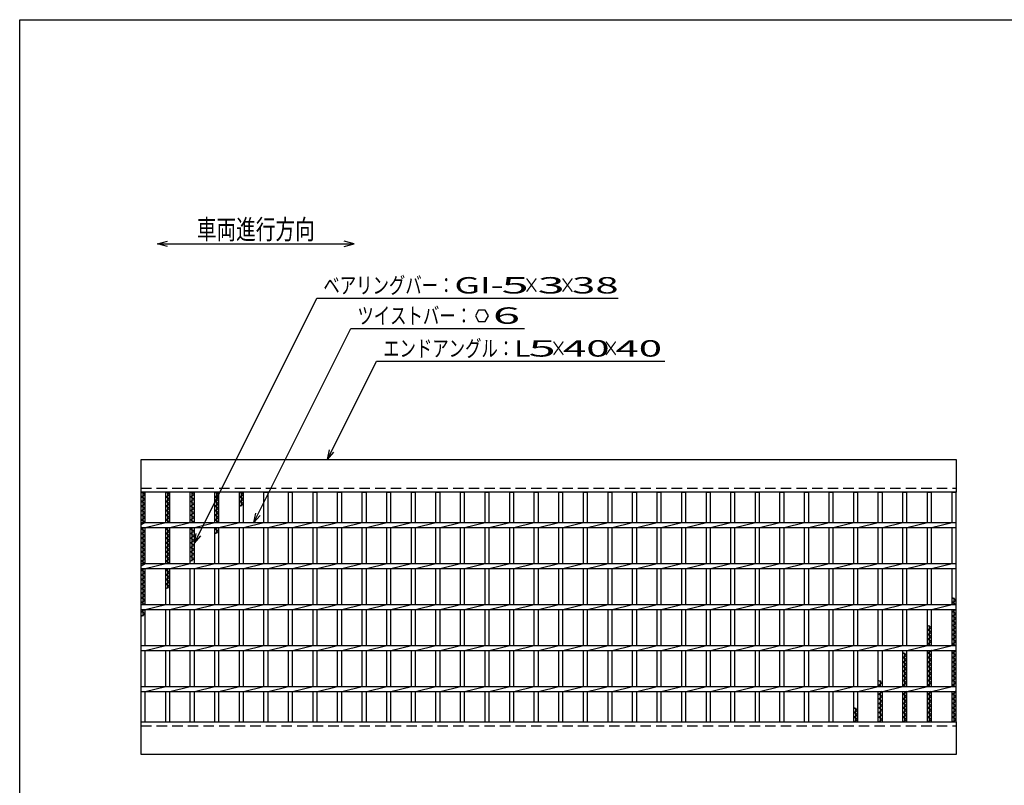
# Model space of a CAD drawing. Units: millimetres. Extents: x -182 to 173, y -128 to 105.
# Drawn here: x -173 to -23, y -11 to 105 of the extents above; entities that cross this region are included whole.
import ezdxf
from ezdxf.enums import TextEntityAlignment as Align

# ---------------------------------------------------------------- set-up
doc = ezdxf.new("R2010")
doc.units = ezdxf.units.MM
doc.header["$LTSCALE"] = 0.25
doc.linetypes.add('DASHED2', pattern=[9.525, 6.35, -3.175])
doc.layers.add('16', color=7, linetype='Continuous')
doc.layers.add('22', color=7, linetype='Continuous')
doc.styles.add('dcStyle0', font='txt.shx', dxfattribs={"width": 0.833333, "bigfont": 'bigfont'})

msp = doc.modelspace()

# ---------------------------------------------------------------- linework, layer by layer
at = {"color": 150, "linetype": 'Continuous', "lineweight": 25}
for p, q in [((-172.9, -114.65), (-172.9, 105.35)), ((-172.9, 105.35), (173.1, 105.35))]:
    msp.add_line(p, q, dxfattribs=at)
at = {"color": 4, "linetype": 'Continuous', "lineweight": 25}
for p, q in [((-151.87, 71.16), (-150.37, 71.56)), ((-150.37, 70.76), (-151.87, 71.16)), ((-151.87, 71.16), (-121.87, 71.16)), ((-121.87, 71.16), (-123.37, 71.56)), ((-123.37, 70.76), (-121.87, 71.16))]:
    msp.add_line(p, q, dxfattribs=at)
at = {"layer": '16', "color": 3, "linetype": 'Continuous', "lineweight": 25}
for p, q in [((-154.38, 38.25), (-30, 38.25)), ((-154.38, 33.25), (-154.38, 38.25)), ((-30, 38.25), (-30, 33.25)), ((-30, 33.25), (-154.38, 33.25)), ((-154.38, -1.75), (-154.38, 33.25)), ((-154.38, 33.25), (-153.75, 33.25)), ((-153.75, 32.9), (-154.38, 33.25)), ((-154.06, 28.62), (-154.06, 33.25)), ((-153.75, 28.62), (-153.75, 33.25)), ((-150.62, 28.62), (-150.62, 33.25)), ((-150.62, 33.25), (-150, 33.25)), ((-150, 32.9), (-150.62, 33.25)), ((-150.31, 28.62), (-150.31, 33.25)), ((-150, 28.62), (-150, 33.25)), ((-146.88, 28.62), (-146.88, 33.25)), ((-146.88, 33.25), (-146.25, 33.25)), ((-146.25, 32.9), (-146.88, 33.25)), ((-146.56, 28.62), (-146.56, 33.25)), ((-146.25, 28.62), (-146.25, 33.25)), ((-143.12, 28.62), (-143.12, 33.25)), ((-143.12, 33.25), (-142.5, 33.25)), ((-142.5, 32.9), (-143.12, 33.25)), ((-142.81, 28.62), (-142.81, 33.25)), ((-142.5, 28.62), (-142.5, 33.25)), ((-139.38, 28.62), (-139.38, 33.25)), ((-139.38, 33.25), (-138.75, 33.25)), ((-138.75, 32.9), (-139.38, 33.25)), ((-139.06, 31.15), (-139.06, 33.25)), ((-138.75, 28.62), (-138.75, 33.25)), ((-135.62, 28.62), (-135.62, 33.25)), ((-135.62, 33.25), (-135, 33.25)), ((-135, 28.62), (-135, 33.25)), ((-131.88, 28.62), (-131.88, 33.25)), ((-131.88, 33.25), (-131.25, 33.25)), ((-131.25, 28.62), (-131.25, 33.25)), ((-128.12, 28.62), (-128.12, 33.25)), ((-128.12, 33.25), (-127.5, 33.25)), ((-127.5, 28.62), (-127.5, 33.25)), ((-124.38, 28.62), (-124.38, 33.25)), ((-124.38, 33.25), (-123.75, 33.25)), ((-123.75, 28.62), (-123.75, 33.25)), ((-120.62, 28.62), (-120.62, 33.25)), ((-120.62, 33.25), (-120, 33.25)), ((-120, 28.62), (-120, 33.25)), ((-116.88, 28.62), (-116.88, 33.25)), ((-116.88, 33.25), (-116.25, 33.25)), ((-116.25, 28.62), (-116.25, 33.25)), ((-113.12, 28.62), (-113.12, 33.25)), ((-113.12, 33.25), (-112.5, 33.25)), ((-112.5, 28.62), (-112.5, 33.25)), ((-109.38, 28.62), (-109.38, 33.25)), ((-109.38, 33.25), (-108.75, 33.25)), ((-108.75, 28.62), (-108.75, 33.25)), ((-105.62, 28.62), (-105.62, 33.25)), ((-105.62, 33.25), (-105, 33.25)), ((-105, 28.62), (-105, 33.25)), ((-101.88, 28.62), (-101.88, 33.25)), ((-101.88, 33.25), (-101.25, 33.25)), ((-101.25, 28.62), (-101.25, 33.25)), ((-98.12, 28.62), (-98.12, 33.25)), ((-98.12, 33.25), (-97.5, 33.25)), ((-97.5, 28.62), (-97.5, 33.25)), ((-94.38, 28.62), (-94.38, 33.25)), ((-94.38, 33.25), (-93.75, 33.25)), ((-93.75, 28.62), (-93.75, 33.25)), ((-90.62, 28.62), (-90.62, 33.25)), ((-90.62, 33.25), (-90, 33.25)), ((-90, 28.62), (-90, 33.25)), ((-86.88, 28.62), (-86.88, 33.25)), ((-86.88, 33.25), (-86.25, 33.25)), ((-86.25, 28.62), (-86.25, 33.25)), ((-83.12, 28.62), (-83.12, 33.25)), ((-83.12, 33.25), (-82.5, 33.25)), ((-82.5, 28.62), (-82.5, 33.25)), ((-79.38, 28.62), (-79.38, 33.25)), ((-79.38, 33.25), (-78.75, 33.25)), ((-78.75, 28.62), (-78.75, 33.25)), ((-75.62, 28.62), (-75.62, 33.25)), ((-75.62, 33.25), (-75, 33.25)), ((-75, 28.62), (-75, 33.25)), ((-71.88, 28.62), (-71.88, 33.25)), ((-71.88, 33.25), (-71.25, 33.25)), ((-71.25, 28.62), (-71.25, 33.25)), ((-68.12, 28.62), (-68.12, 33.25)), ((-68.12, 33.25), (-67.5, 33.25)), ((-67.5, 28.62), (-67.5, 33.25)), ((-64.38, 28.62), (-64.38, 33.25)), ((-64.38, 33.25), (-63.75, 33.25)), ((-63.75, 28.62), (-63.75, 33.25)), ((-60.62, 28.62), (-60.62, 33.25)), ((-60.62, 33.25), (-60, 33.25)), ((-60, 28.62), (-60, 33.25)), ((-56.88, 28.62), (-56.88, 33.25)), ((-56.88, 33.25), (-56.25, 33.25)), ((-56.25, 28.62), (-56.25, 33.25)), ((-53.12, 28.62), (-53.12, 33.25)), ((-53.12, 33.25), (-52.5, 33.25)), ((-52.5, 28.62), (-52.5, 33.25)), ((-49.38, 28.62), (-49.38, 33.25)), ((-49.38, 33.25), (-48.75, 33.25)), ((-48.75, 28.62), (-48.75, 33.25)), ((-45.62, 28.62), (-45.62, 33.25)), ((-45.62, 33.25), (-45, 33.25)), ((-45, 28.62), (-45, 33.25)), ((-41.88, 28.62), (-41.88, 33.25)), ((-41.88, 33.25), (-41.25, 33.25)), ((-41.25, 28.62), (-41.25, 33.25)), ((-38.12, 28.62), (-38.12, 33.25)), ((-38.12, 33.25), (-37.5, 33.25)), ((-37.5, 28.62), (-37.5, 33.25)), ((-34.38, 28.62), (-34.38, 33.25)), ((-34.38, 33.25), (-33.75, 33.25)), ((-33.75, 28.62), (-33.75, 33.25)), ((-30.62, 28.62), (-30.62, 33.25)), ((-30.62, 33.25), (-30, 33.25)), ((-30, -1.75), (-30, 33.25)), ((-154.38, 32.55), (-153.75, 32.9)), ((-153.75, 32.2), (-154.38, 32.55)), ((-154.38, 31.85), (-153.75, 32.2)), ((-153.75, 31.5), (-154.38, 31.85)), ((-150.62, 32.55), (-150, 32.9)), ((-150, 32.2), (-150.62, 32.55)), ((-150.62, 31.85), (-150, 32.2)), ((-150, 31.5), (-150.62, 31.85)), ((-146.88, 32.55), (-146.25, 32.9)), ((-146.25, 32.2), (-146.88, 32.55)), ((-146.88, 31.85), (-146.25, 32.2)), ((-146.25, 31.5), (-146.88, 31.85)), ((-143.12, 32.55), (-142.5, 32.9)), ((-142.5, 32.2), (-143.12, 32.55)), ((-143.12, 31.85), (-142.5, 32.2)), ((-142.5, 31.5), (-143.12, 31.85)), ((-139.38, 32.55), (-138.75, 32.9)), ((-138.75, 32.2), (-139.38, 32.55)), ((-139.38, 31.85), (-138.75, 32.2)), ((-138.75, 31.5), (-139.38, 31.85)), ((-154.38, 31.15), (-153.75, 31.5)), ((-153.75, 30.8), (-154.38, 31.15)), ((-154.38, 30.45), (-153.75, 30.8)), ((-153.75, 30.1), (-154.38, 30.45)), ((-154.38, 29.75), (-153.75, 30.1)), ((-150.62, 31.15), (-150, 31.5)), ((-150, 30.8), (-150.62, 31.15)), ((-150.62, 30.45), (-150, 30.8)), ((-150, 30.1), (-150.62, 30.45)), ((-150.62, 29.75), (-150, 30.1)), ((-146.88, 31.15), (-146.25, 31.5)), ((-146.25, 30.8), (-146.88, 31.15)), ((-146.88, 30.45), (-146.25, 30.8)), ((-146.25, 30.1), (-146.88, 30.45)), ((-146.88, 29.75), (-146.25, 30.1)), ((-143.12, 31.15), (-142.5, 31.5)), ((-142.5, 30.8), (-143.12, 31.15)), ((-143.12, 30.45), (-142.5, 30.8)), ((-142.5, 30.1), (-143.12, 30.45)), ((-143.12, 29.75), (-142.5, 30.1)), ((-139.38, 31.15), (-138.75, 31.5)), ((-153.75, 29.4), (-154.38, 29.75)), ((-154.38, 29.05), (-153.75, 29.4)), ((-153.75, 28.7), (-154.38, 29.05)), ((-154.38, 28.35), (-153.75, 28.7)), ((-154.38, 28.62), (-30, 28.62)), ((-154.38, 27.88), (-154.38, 28.62)), ((-153.75, 27.88), (-150.62, 28.62)), ((-150, 29.4), (-150.62, 29.75)), ((-150.62, 29.05), (-150, 29.4)), ((-150, 28.7), (-150.62, 29.05)), ((-150.13, 28.62), (-150, 28.7)), ((-150, 27.88), (-146.88, 28.62)), ((-146.25, 29.4), (-146.88, 29.75)), ((-146.88, 29.05), (-146.25, 29.4)), ((-146.25, 28.7), (-146.88, 29.05)), ((-146.38, 28.62), (-146.25, 28.7)), ((-146.25, 27.88), (-143.12, 28.62)), ((-142.5, 29.4), (-143.12, 29.75)), ((-143.12, 29.05), (-142.5, 29.4)), ((-142.5, 28.7), (-143.12, 29.05)), ((-142.63, 28.62), (-142.5, 28.7)), ((-142.5, 27.88), (-139.38, 28.62)), ((-138.75, 27.88), (-135.62, 28.62)), ((-135, 27.88), (-131.88, 28.62)), ((-131.25, 27.88), (-128.12, 28.62)), ((-127.5, 27.88), (-124.38, 28.62)), ((-123.75, 27.88), (-120.62, 28.62)), ((-120, 27.88), (-116.88, 28.62)), ((-116.25, 27.88), (-113.12, 28.62)), ((-112.5, 27.88), (-109.38, 28.62)), ((-108.75, 27.88), (-105.62, 28.62)), ((-105, 27.88), (-101.88, 28.62)), ((-101.25, 27.88), (-98.12, 28.62)), ((-97.5, 27.88), (-94.38, 28.62)), ((-93.75, 27.88), (-90.62, 28.62)), ((-90, 27.88), (-86.88, 28.62)), ((-86.25, 27.88), (-83.12, 28.62)), ((-82.5, 27.88), (-79.38, 28.62)), ((-78.75, 27.88), (-75.62, 28.62)), ((-75, 27.88), (-71.88, 28.62)), ((-71.25, 27.88), (-68.12, 28.62)), ((-67.5, 27.88), (-64.38, 28.62)), ((-63.75, 27.88), (-60.62, 28.62)), ((-60, 27.88), (-56.88, 28.62)), ((-56.25, 27.88), (-53.12, 28.62)), ((-52.5, 27.88), (-49.38, 28.62)), ((-48.75, 27.88), (-45.62, 28.62)), ((-45, 27.88), (-41.88, 28.62)), ((-41.25, 27.88), (-38.12, 28.62)), ((-37.5, 27.88), (-34.38, 28.62)), ((-33.75, 27.88), (-30.62, 28.62)), ((-30, 27.88), (-30, 28.62)), ((-154.38, 27.88), (-30, 27.88)), ((-154.38, 27.65), (-153.97, 27.88)), ((-153.75, 27.3), (-154.38, 27.65)), ((-154.38, 26.95), (-153.75, 27.3)), ((-154.06, 22.38), (-154.06, 27.88)), ((-153.75, 22.38), (-153.75, 27.88)), ((-150.62, 22.38), (-150.62, 27.88)), ((-150.62, 27.65), (-150.22, 27.88)), ((-150, 27.3), (-150.62, 27.65)), ((-150.62, 26.95), (-150, 27.3)), ((-150.31, 22.38), (-150.31, 27.88)), ((-150, 22.38), (-150, 27.88)), ((-146.88, 22.38), (-146.88, 27.88)), ((-146.88, 27.65), (-146.47, 27.88)), ((-146.25, 27.3), (-146.88, 27.65)), ((-146.88, 26.95), (-146.25, 27.3)), ((-146.56, 22.75), (-146.56, 27.88)), ((-146.25, 22.38), (-146.25, 27.88)), ((-143.12, 22.38), (-143.12, 27.88)), ((-143.12, 27.65), (-142.72, 27.88)), ((-142.5, 27.3), (-143.12, 27.65)), ((-143.12, 26.95), (-142.5, 27.3)), ((-142.81, 26.95), (-142.81, 27.88)), ((-142.5, 22.38), (-142.5, 27.88)), ((-139.38, 22.38), (-139.38, 27.88)), ((-138.75, 22.38), (-138.75, 27.88)), ((-135.62, 22.38), (-135.62, 27.88)), ((-135, 22.38), (-135, 27.88)), ((-131.88, 22.38), (-131.88, 27.88)), ((-131.25, 22.38), (-131.25, 27.88)), ((-128.12, 22.38), (-128.12, 27.88)), ((-127.5, 22.38), (-127.5, 27.88)), ((-124.38, 22.38), (-124.38, 27.88)), ((-123.75, 22.38), (-123.75, 27.88)), ((-120.62, 22.38), (-120.62, 27.88)), ((-120, 22.38), (-120, 27.88)), ((-116.88, 22.38), (-116.88, 27.88)), ((-116.25, 22.38), (-116.25, 27.88)), ((-113.12, 22.38), (-113.12, 27.88)), ((-112.5, 22.38), (-112.5, 27.88)), ((-109.38, 22.38), (-109.38, 27.88)), ((-108.75, 22.38), (-108.75, 27.88)), ((-105.62, 22.38), (-105.62, 27.88)), ((-105, 22.38), (-105, 27.88)), ((-101.88, 22.38), (-101.88, 27.88)), ((-101.25, 22.38), (-101.25, 27.88)), ((-98.12, 22.38), (-98.12, 27.88)), ((-97.5, 22.38), (-97.5, 27.88)), ((-94.38, 22.38), (-94.38, 27.88)), ((-93.75, 22.38), (-93.75, 27.88)), ((-90.62, 22.38), (-90.62, 27.88)), ((-90, 22.38), (-90, 27.88)), ((-86.88, 22.38), (-86.88, 27.88)), ((-86.25, 22.38), (-86.25, 27.88)), ((-83.12, 22.38), (-83.12, 27.88)), ((-82.5, 22.38), (-82.5, 27.88)), ((-79.38, 22.38), (-79.38, 27.88)), ((-78.75, 22.38), (-78.75, 27.88)), ((-75.62, 22.38), (-75.62, 27.88)), ((-75, 22.38), (-75, 27.88)), ((-71.88, 22.38), (-71.88, 27.88)), ((-71.25, 22.38), (-71.25, 27.88)), ((-68.12, 22.38), (-68.12, 27.88)), ((-67.5, 22.38), (-67.5, 27.88)), ((-64.38, 22.38), (-64.38, 27.88)), ((-63.75, 22.38), (-63.75, 27.88)), ((-60.62, 22.38), (-60.62, 27.88)), ((-60, 22.38), (-60, 27.88)), ((-56.88, 22.38), (-56.88, 27.88)), ((-56.25, 22.38), (-56.25, 27.88)), ((-53.12, 22.38), (-53.12, 27.88)), ((-52.5, 22.38), (-52.5, 27.88)), ((-49.38, 22.38), (-49.38, 27.88)), ((-48.75, 22.38), (-48.75, 27.88)), ((-45.62, 22.38), (-45.62, 27.88)), ((-45, 22.38), (-45, 27.88)), ((-41.88, 22.38), (-41.88, 27.88)), ((-41.25, 22.38), (-41.25, 27.88)), ((-38.12, 22.38), (-38.12, 27.88)), ((-37.5, 22.38), (-37.5, 27.88)), ((-34.38, 22.38), (-34.38, 27.88)), ((-33.75, 22.38), (-33.75, 27.88)), ((-30.62, 22.38), (-30.62, 27.88)), ((-153.75, 26.6), (-154.38, 26.95)), ((-154.38, 26.25), (-153.75, 26.6)), ((-153.75, 25.9), (-154.38, 26.25)), ((-154.38, 25.55), (-153.75, 25.9)), ((-153.75, 25.2), (-154.38, 25.55)), ((-150, 26.6), (-150.62, 26.95)), ((-150.62, 26.25), (-150, 26.6)), ((-150, 25.9), (-150.62, 26.25)), ((-150.62, 25.55), (-150, 25.9)), ((-150, 25.2), (-150.62, 25.55)), ((-146.25, 26.6), (-146.88, 26.95)), ((-146.88, 26.25), (-146.25, 26.6)), ((-146.25, 25.9), (-146.88, 26.25)), ((-146.88, 25.55), (-146.25, 25.9)), ((-146.25, 25.2), (-146.88, 25.55)), ((-154.38, 24.85), (-153.75, 25.2)), ((-153.75, 24.5), (-154.38, 24.85)), ((-154.38, 24.15), (-153.75, 24.5)), ((-153.75, 23.8), (-154.38, 24.15)), ((-150.62, 24.85), (-150, 25.2)), ((-150, 24.5), (-150.62, 24.85)), ((-150.62, 24.15), (-150, 24.5)), ((-150, 23.8), (-150.62, 24.15)), ((-146.88, 24.85), (-146.25, 25.2)), ((-146.25, 24.5), (-146.88, 24.85)), ((-146.88, 24.15), (-146.25, 24.5)), ((-146.25, 23.8), (-146.88, 24.15)), ((-154.38, 23.45), (-153.75, 23.8)), ((-153.75, 23.1), (-154.38, 23.45)), ((-154.38, 22.75), (-153.75, 23.1)), ((-153.75, 22.4), (-154.38, 22.75)), ((-150.62, 23.45), (-150, 23.8)), ((-150, 23.1), (-150.62, 23.45)), ((-150.62, 22.75), (-150, 23.1)), ((-150, 22.4), (-150.62, 22.75)), ((-146.88, 23.45), (-146.25, 23.8)), ((-146.25, 23.1), (-146.88, 23.45)), ((-146.88, 22.75), (-146.25, 23.1)), ((-154.38, 22.05), (-153.75, 22.4)), ((-154.38, 22.38), (-30, 22.38)), ((-154.38, 21.62), (-154.38, 22.38)), ((-154.38, 21.62), (-30, 21.62)), ((-154.38, 21.35), (-153.88, 21.62)), ((-153.75, 21), (-154.38, 21.35)), ((-154.06, 16.12), (-154.06, 21.62)), ((-153.75, 21.62), (-150.62, 22.38)), ((-153.75, 16.12), (-153.75, 21.62)), ((-150.62, 16.12), (-150.62, 21.62)), ((-150.62, 21.35), (-150.13, 21.62)), ((-150, 21), (-150.62, 21.35)), ((-150.31, 18.55), (-150.31, 21.62)), ((-150.04, 22.38), (-150, 22.4)), ((-150, 21.62), (-146.88, 22.38)), ((-150, 16.12), (-150, 21.62)), ((-146.88, 16.12), (-146.88, 21.62)), ((-146.25, 21.62), (-143.12, 22.38)), ((-146.25, 16.12), (-146.25, 21.62)), ((-143.12, 16.12), (-143.12, 21.62)), ((-142.5, 21.62), (-139.38, 22.38)), ((-142.5, 16.12), (-142.5, 21.62)), ((-139.38, 16.12), (-139.38, 21.62)), ((-138.75, 21.62), (-135.62, 22.38)), ((-138.75, 16.12), (-138.75, 21.62)), ((-135.62, 16.12), (-135.62, 21.62)), ((-135, 21.62), (-131.88, 22.38)), ((-135, 16.12), (-135, 21.62)), ((-131.88, 16.12), (-131.88, 21.62)), ((-131.25, 21.62), (-128.12, 22.38)), ((-131.25, 16.12), (-131.25, 21.62)), ((-128.12, 16.12), (-128.12, 21.62)), ((-127.5, 21.62), (-124.38, 22.38)), ((-127.5, 16.12), (-127.5, 21.62)), ((-124.38, 16.12), (-124.38, 21.62)), ((-123.75, 21.62), (-120.62, 22.38)), ((-123.75, 16.12), (-123.75, 21.62)), ((-120.62, 16.12), (-120.62, 21.62)), ((-120, 21.62), (-116.88, 22.38)), ((-120, 16.12), (-120, 21.62)), ((-116.88, 16.12), (-116.88, 21.62)), ((-116.25, 21.62), (-113.12, 22.38)), ((-116.25, 16.12), (-116.25, 21.62)), ((-113.12, 16.12), (-113.12, 21.62)), ((-112.5, 21.62), (-109.38, 22.38)), ((-112.5, 16.12), (-112.5, 21.62)), ((-109.38, 16.12), (-109.38, 21.62)), ((-108.75, 21.62), (-105.62, 22.38)), ((-108.75, 16.12), (-108.75, 21.62)), ((-105.62, 16.12), (-105.62, 21.62)), ((-105, 21.62), (-101.88, 22.38)), ((-105, 16.12), (-105, 21.62)), ((-101.88, 16.12), (-101.88, 21.62)), ((-101.25, 21.62), (-98.12, 22.38)), ((-101.25, 16.12), (-101.25, 21.62)), ((-98.12, 16.12), (-98.12, 21.62)), ((-97.5, 21.62), (-94.38, 22.38)), ((-97.5, 16.12), (-97.5, 21.62)), ((-94.38, 16.12), (-94.38, 21.62)), ((-93.75, 21.62), (-90.62, 22.38)), ((-93.75, 16.12), (-93.75, 21.62)), ((-90.62, 16.12), (-90.62, 21.62)), ((-90, 21.62), (-86.88, 22.38)), ((-90, 16.12), (-90, 21.62)), ((-86.88, 16.12), (-86.88, 21.62)), ((-86.25, 21.62), (-83.12, 22.38)), ((-86.25, 16.12), (-86.25, 21.62)), ((-83.12, 16.12), (-83.12, 21.62)), ((-82.5, 21.62), (-79.38, 22.38)), ((-82.5, 16.12), (-82.5, 21.62)), ((-79.38, 16.12), (-79.38, 21.62)), ((-78.75, 21.62), (-75.62, 22.38)), ((-78.75, 16.12), (-78.75, 21.62)), ((-75.62, 16.12), (-75.62, 21.62)), ((-75, 21.62), (-71.88, 22.38)), ((-75, 16.12), (-75, 21.62)), ((-71.88, 16.12), (-71.88, 21.62)), ((-71.25, 21.62), (-68.12, 22.38)), ((-71.25, 16.12), (-71.25, 21.62)), ((-68.12, 16.12), (-68.12, 21.62)), ((-67.5, 21.62), (-64.38, 22.38)), ((-67.5, 16.12), (-67.5, 21.62)), ((-64.38, 16.12), (-64.38, 21.62)), ((-63.75, 21.62), (-60.62, 22.38)), ((-63.75, 16.12), (-63.75, 21.62)), ((-60.62, 16.12), (-60.62, 21.62)), ((-60, 21.62), (-56.88, 22.38)), ((-60, 16.12), (-60, 21.62)), ((-56.88, 16.12), (-56.88, 21.62)), ((-56.25, 21.62), (-53.12, 22.38)), ((-56.25, 16.12), (-56.25, 21.62)), ((-53.12, 16.12), (-53.12, 21.62)), ((-52.5, 21.62), (-49.38, 22.38)), ((-52.5, 16.12), (-52.5, 21.62)), ((-49.38, 16.12), (-49.38, 21.62)), ((-48.75, 21.62), (-45.62, 22.38)), ((-48.75, 16.12), (-48.75, 21.62)), ((-45.62, 16.12), (-45.62, 21.62)), ((-45, 21.62), (-41.88, 22.38)), ((-45, 16.12), (-45, 21.62)), ((-41.88, 16.12), (-41.88, 21.62)), ((-41.25, 21.62), (-38.12, 22.38)), ((-41.25, 16.12), (-41.25, 21.62)), ((-38.12, 16.12), (-38.12, 21.62)), ((-37.5, 21.62), (-34.38, 22.38)), ((-37.5, 16.12), (-37.5, 21.62)), ((-34.38, 16.12), (-34.38, 21.62)), ((-33.75, 21.62), (-30.62, 22.38)), ((-33.75, 16.12), (-33.75, 21.62)), ((-30.62, 16.12), (-30.62, 21.62)), ((-30, 21.62), (-30, 22.38)), ((-154.38, 20.65), (-153.75, 21)), ((-153.75, 20.3), (-154.38, 20.65)), ((-154.38, 19.95), (-153.75, 20.3)), ((-153.75, 19.6), (-154.38, 19.95)), ((-154.38, 19.25), (-153.75, 19.6)), ((-150.62, 20.65), (-150, 21)), ((-150, 20.3), (-150.62, 20.65)), ((-150.62, 19.95), (-150, 20.3)), ((-150, 19.6), (-150.62, 19.95)), ((-150.62, 19.25), (-150, 19.6)), ((-153.75, 18.9), (-154.38, 19.25)), ((-154.38, 18.55), (-153.75, 18.9)), ((-153.75, 18.2), (-154.38, 18.55)), ((-154.38, 17.85), (-153.75, 18.2)), ((-150, 18.9), (-150.62, 19.25)), ((-150.62, 18.55), (-150, 18.9)), ((-153.75, 17.5), (-154.38, 17.85)), ((-154.38, 17.15), (-153.75, 17.5)), ((-153.75, 16.8), (-154.38, 17.15)), ((-154.38, 16.45), (-153.75, 16.8)), ((-30, 16.8), (-30.62, 17.15)), ((-30.62, 16.45), (-30, 16.8)), ((-30.31, 16.12), (-30.31, 17.15)), ((-153.79, 16.12), (-154.38, 16.45)), ((-154.38, 16.12), (-30, 16.12)), ((-154.38, 15.38), (-154.38, 16.12)), ((-154.38, 15.38), (-30, 15.38)), ((-154.38, 15.05), (-153.79, 15.38)), ((-153.75, 14.7), (-154.38, 15.05)), ((-154.06, 14.35), (-154.06, 15.38)), ((-153.75, 15.38), (-150.62, 16.12)), ((-153.75, 9.88), (-153.75, 15.38)), ((-150.62, 9.88), (-150.62, 15.38)), ((-150, 15.38), (-146.88, 16.12)), ((-150, 9.88), (-150, 15.38)), ((-146.88, 9.88), (-146.88, 15.38)), ((-146.25, 15.38), (-143.12, 16.12)), ((-146.25, 9.88), (-146.25, 15.38)), ((-143.12, 9.88), (-143.12, 15.38)), ((-142.5, 15.38), (-139.38, 16.12)), ((-142.5, 9.88), (-142.5, 15.38)), ((-139.38, 9.88), (-139.38, 15.38)), ((-138.75, 15.38), (-135.62, 16.12)), ((-138.75, 9.88), (-138.75, 15.38)), ((-135.62, 9.88), (-135.62, 15.38)), ((-135, 15.38), (-131.88, 16.12)), ((-135, 9.88), (-135, 15.38)), ((-131.88, 9.88), (-131.88, 15.38)), ((-131.25, 15.38), (-128.12, 16.12)), ((-131.25, 9.88), (-131.25, 15.38)), ((-128.12, 9.88), (-128.12, 15.38)), ((-127.5, 15.38), (-124.38, 16.12)), ((-127.5, 9.88), (-127.5, 15.38)), ((-124.38, 9.88), (-124.38, 15.38)), ((-123.75, 15.38), (-120.62, 16.12)), ((-123.75, 9.88), (-123.75, 15.38)), ((-120.62, 9.88), (-120.62, 15.38)), ((-120, 15.38), (-116.88, 16.12)), ((-120, 9.88), (-120, 15.38)), ((-116.88, 9.88), (-116.88, 15.38)), ((-116.25, 15.38), (-113.12, 16.12)), ((-116.25, 9.88), (-116.25, 15.38)), ((-113.12, 9.88), (-113.12, 15.38)), ((-112.5, 15.38), (-109.38, 16.12)), ((-112.5, 9.88), (-112.5, 15.38)), ((-109.38, 9.88), (-109.38, 15.38)), ((-108.75, 15.38), (-105.62, 16.12)), ((-108.75, 9.88), (-108.75, 15.38)), ((-105.62, 9.88), (-105.62, 15.38)), ((-105, 15.38), (-101.88, 16.12)), ((-105, 9.88), (-105, 15.38)), ((-101.88, 9.88), (-101.88, 15.38)), ((-101.25, 15.38), (-98.12, 16.12)), ((-101.25, 9.88), (-101.25, 15.38)), ((-98.12, 9.88), (-98.12, 15.38)), ((-97.5, 15.38), (-94.38, 16.12)), ((-97.5, 9.88), (-97.5, 15.38)), ((-94.38, 9.88), (-94.38, 15.38)), ((-93.75, 15.38), (-90.62, 16.12)), ((-93.75, 9.88), (-93.75, 15.38)), ((-90.62, 9.88), (-90.62, 15.38)), ((-90, 15.38), (-86.88, 16.12)), ((-90, 9.88), (-90, 15.38)), ((-86.88, 9.88), (-86.88, 15.38)), ((-86.25, 15.38), (-83.12, 16.12)), ((-86.25, 9.88), (-86.25, 15.38)), ((-83.12, 9.88), (-83.12, 15.38)), ((-82.5, 15.38), (-79.38, 16.12)), ((-82.5, 9.88), (-82.5, 15.38)), ((-79.38, 9.88), (-79.38, 15.38)), ((-78.75, 15.38), (-75.62, 16.12)), ((-78.75, 9.88), (-78.75, 15.38)), ((-75.62, 9.88), (-75.62, 15.38)), ((-75, 15.38), (-71.88, 16.12)), ((-75, 9.88), (-75, 15.38)), ((-71.88, 9.88), (-71.88, 15.38)), ((-71.25, 15.38), (-68.12, 16.12)), ((-71.25, 9.88), (-71.25, 15.38)), ((-68.12, 9.88), (-68.12, 15.38)), ((-67.5, 15.38), (-64.38, 16.12)), ((-67.5, 9.88), (-67.5, 15.38)), ((-64.38, 9.88), (-64.38, 15.38)), ((-63.75, 15.38), (-60.62, 16.12)), ((-63.75, 9.88), (-63.75, 15.38)), ((-60.62, 9.88), (-60.62, 15.38)), ((-60, 15.38), (-56.88, 16.12)), ((-60, 9.88), (-60, 15.38)), ((-56.88, 9.88), (-56.88, 15.38)), ((-56.25, 15.38), (-53.12, 16.12)), ((-56.25, 9.88), (-56.25, 15.38)), ((-53.12, 9.88), (-53.12, 15.38)), ((-52.5, 15.38), (-49.38, 16.12)), ((-52.5, 9.88), (-52.5, 15.38)), ((-49.38, 9.88), (-49.38, 15.38)), ((-48.75, 15.38), (-45.62, 16.12)), ((-48.75, 9.88), (-48.75, 15.38)), ((-45.62, 9.88), (-45.62, 15.38)), ((-45, 15.38), (-41.88, 16.12)), ((-45, 9.88), (-45, 15.38)), ((-41.88, 9.88), (-41.88, 15.38)), ((-41.25, 15.38), (-38.12, 16.12)), ((-41.25, 9.88), (-41.25, 15.38)), ((-38.12, 9.88), (-38.12, 15.38)), ((-37.5, 15.38), (-34.38, 16.12)), ((-37.5, 9.88), (-37.5, 15.38)), ((-34.38, 9.88), (-34.38, 15.38)), ((-33.75, 15.38), (-30.62, 16.12)), ((-33.75, 9.88), (-33.75, 15.38)), ((-30, 16.1), (-30.62, 16.45)), ((-30.62, 9.88), (-30.62, 15.38)), ((-30.62, 15.05), (-30.04, 15.38)), ((-30, 14.7), (-30.62, 15.05)), ((-30.31, 9.88), (-30.31, 15.38)), ((-30, 15.38), (-30, 16.12)), ((-154.38, 14.35), (-153.75, 14.7)), ((-30.62, 14.35), (-30, 14.7)), ((-30, 14), (-30.62, 14.35)), ((-30.62, 13.65), (-30, 14)), ((-30, 13.3), (-30.62, 13.65)), ((-33.75, 12.6), (-34.38, 12.95)), ((-34.38, 12.25), (-33.75, 12.6)), ((-33.75, 11.9), (-34.38, 12.25)), ((-34.06, 9.88), (-34.06, 12.95)), ((-30.62, 12.95), (-30, 13.3)), ((-30, 12.6), (-30.62, 12.95)), ((-30.62, 12.25), (-30, 12.6)), ((-30, 11.9), (-30.62, 12.25)), ((-34.38, 11.55), (-33.75, 11.9)), ((-33.75, 11.2), (-34.38, 11.55)), ((-34.38, 10.85), (-33.75, 11.2)), ((-33.75, 10.5), (-34.38, 10.85)), ((-30.62, 11.55), (-30, 11.9)), ((-30, 11.2), (-30.62, 11.55)), ((-30.62, 10.85), (-30, 11.2)), ((-30, 10.5), (-30.62, 10.85)), ((-154.38, 9.88), (-30, 9.88)), ((-154.38, 9.12), (-154.38, 9.88)), ((-154.38, 9.12), (-30, 9.12)), ((-153.75, 9.12), (-150.62, 9.88)), ((-153.75, 3.62), (-153.75, 9.12)), ((-150.62, 3.62), (-150.62, 9.12)), ((-150, 9.12), (-146.88, 9.88)), ((-150, 3.62), (-150, 9.12)), ((-146.88, 3.62), (-146.88, 9.12)), ((-146.25, 9.12), (-143.12, 9.88)), ((-146.25, 3.62), (-146.25, 9.12)), ((-143.12, 3.62), (-143.12, 9.12)), ((-142.5, 9.12), (-139.38, 9.88)), ((-142.5, 3.62), (-142.5, 9.12)), ((-139.38, 3.62), (-139.38, 9.12)), ((-138.75, 9.12), (-135.62, 9.88)), ((-138.75, 3.62), (-138.75, 9.12)), ((-135.62, 3.62), (-135.62, 9.12)), ((-135, 9.12), (-131.88, 9.88)), ((-135, 3.62), (-135, 9.12)), ((-131.88, 3.62), (-131.88, 9.12)), ((-131.25, 9.12), (-128.12, 9.88)), ((-131.25, 3.62), (-131.25, 9.12)), ((-128.12, 3.62), (-128.12, 9.12)), ((-127.5, 9.12), (-124.38, 9.88)), ((-127.5, 3.62), (-127.5, 9.12)), ((-124.38, 3.62), (-124.38, 9.12)), ((-123.75, 9.12), (-120.62, 9.88)), ((-123.75, 3.62), (-123.75, 9.12)), ((-120.62, 3.62), (-120.62, 9.12)), ((-120, 9.12), (-116.88, 9.88)), ((-120, 3.62), (-120, 9.12)), ((-116.88, 3.62), (-116.88, 9.12)), ((-116.25, 9.12), (-113.12, 9.88)), ((-116.25, 3.62), (-116.25, 9.12)), ((-113.12, 3.62), (-113.12, 9.12)), ((-112.5, 9.12), (-109.38, 9.88)), ((-112.5, 3.62), (-112.5, 9.12)), ((-109.38, 3.62), (-109.38, 9.12)), ((-108.75, 9.12), (-105.62, 9.88)), ((-108.75, 3.62), (-108.75, 9.12)), ((-105.62, 3.62), (-105.62, 9.12)), ((-105, 9.12), (-101.88, 9.88)), ((-105, 3.62), (-105, 9.12)), ((-101.88, 3.62), (-101.88, 9.12)), ((-101.25, 9.12), (-98.12, 9.88)), ((-101.25, 3.62), (-101.25, 9.12)), ((-98.12, 3.62), (-98.12, 9.12)), ((-97.5, 9.12), (-94.38, 9.88)), ((-97.5, 3.62), (-97.5, 9.12)), ((-94.38, 3.62), (-94.38, 9.12)), ((-93.75, 9.12), (-90.62, 9.88)), ((-93.75, 3.62), (-93.75, 9.12)), ((-90.62, 3.62), (-90.62, 9.12)), ((-90, 9.12), (-86.88, 9.88)), ((-90, 3.62), (-90, 9.12)), ((-86.88, 3.62), (-86.88, 9.12)), ((-86.25, 9.12), (-83.12, 9.88)), ((-86.25, 3.62), (-86.25, 9.12)), ((-83.12, 3.62), (-83.12, 9.12)), ((-82.5, 9.12), (-79.38, 9.88)), ((-82.5, 3.62), (-82.5, 9.12)), ((-79.38, 3.62), (-79.38, 9.12)), ((-78.75, 9.12), (-75.62, 9.88)), ((-78.75, 3.62), (-78.75, 9.12)), ((-75.62, 3.62), (-75.62, 9.12)), ((-75, 9.12), (-71.88, 9.88)), ((-75, 3.62), (-75, 9.12)), ((-71.88, 3.62), (-71.88, 9.12)), ((-71.25, 9.12), (-68.12, 9.88)), ((-71.25, 3.62), (-71.25, 9.12)), ((-68.12, 3.62), (-68.12, 9.12)), ((-67.5, 9.12), (-64.38, 9.88)), ((-67.5, 3.62), (-67.5, 9.12)), ((-64.38, 3.62), (-64.38, 9.12)), ((-63.75, 9.12), (-60.62, 9.88)), ((-63.75, 3.62), (-63.75, 9.12)), ((-60.62, 3.62), (-60.62, 9.12)), ((-60, 9.12), (-56.88, 9.88)), ((-60, 3.62), (-60, 9.12)), ((-56.88, 3.62), (-56.88, 9.12)), ((-56.25, 9.12), (-53.12, 9.88)), ((-56.25, 3.62), (-56.25, 9.12)), ((-53.12, 3.62), (-53.12, 9.12)), ((-52.5, 9.12), (-49.38, 9.88)), ((-52.5, 3.62), (-52.5, 9.12)), ((-49.38, 3.62), (-49.38, 9.12)), ((-48.75, 9.12), (-45.62, 9.88)), ((-48.75, 3.62), (-48.75, 9.12)), ((-45.62, 3.62), (-45.62, 9.12)), ((-45, 9.12), (-41.88, 9.88)), ((-45, 3.62), (-45, 9.12)), ((-41.88, 3.62), (-41.88, 9.12)), ((-41.25, 9.12), (-38.12, 9.88)), ((-41.25, 3.62), (-41.25, 9.12)), ((-38.12, 3.62), (-38.12, 9.12)), ((-37.5, 9.12), (-34.38, 9.88)), ((-37.5, 3.62), (-37.5, 9.12)), ((-34.38, 10.15), (-33.75, 10.5)), ((-33.88, 9.88), (-34.38, 10.15)), ((-34.38, 3.62), (-34.38, 9.12)), ((-34.38, 8.75), (-33.75, 9.1)), ((-34.06, 3.62), (-34.06, 9.12)), ((-33.75, 9.1), (-33.79, 9.12)), ((-33.75, 9.12), (-30.62, 9.88)), ((-33.75, 3.62), (-33.75, 9.12)), ((-30.62, 10.15), (-30, 10.5)), ((-30, 9.8), (-30.62, 10.15)), ((-30.62, 3.62), (-30.62, 9.12)), ((-30.62, 8.75), (-30, 9.1)), ((-30.31, 3.62), (-30.31, 9.12)), ((-30, 9.1), (-30.04, 9.12)), ((-30, 9.12), (-30, 9.88)), ((-37.5, 8.4), (-38.12, 8.75)), ((-38.12, 8.05), (-37.5, 8.4)), ((-37.5, 7.7), (-38.12, 8.05)), ((-38.12, 7.35), (-37.5, 7.7)), ((-37.81, 3.62), (-37.81, 8.75)), ((-33.75, 8.4), (-34.38, 8.75)), ((-34.38, 8.05), (-33.75, 8.4)), ((-33.75, 7.7), (-34.38, 8.05)), ((-34.38, 7.35), (-33.75, 7.7)), ((-30, 8.4), (-30.62, 8.75)), ((-30.62, 8.05), (-30, 8.4)), ((-30, 7.7), (-30.62, 8.05)), ((-30.62, 7.35), (-30, 7.7)), ((-37.5, 7), (-38.12, 7.35)), ((-38.12, 6.65), (-37.5, 7)), ((-37.5, 6.3), (-38.12, 6.65)), ((-38.12, 5.95), (-37.5, 6.3)), ((-33.75, 7), (-34.38, 7.35)), ((-34.38, 6.65), (-33.75, 7)), ((-33.75, 6.3), (-34.38, 6.65)), ((-34.38, 5.95), (-33.75, 6.3)), ((-30, 7), (-30.62, 7.35)), ((-30.62, 6.65), (-30, 7)), ((-30, 6.3), (-30.62, 6.65)), ((-30.62, 5.95), (-30, 6.3)), ((-41.25, 4.2), (-41.88, 4.55)), ((-41.56, 3.62), (-41.56, 4.55)), ((-37.5, 5.6), (-38.12, 5.95)), ((-38.12, 5.25), (-37.5, 5.6)), ((-37.5, 4.9), (-38.12, 5.25)), ((-38.12, 4.55), (-37.5, 4.9)), ((-37.5, 4.2), (-38.12, 4.55)), ((-33.75, 5.6), (-34.38, 5.95)), ((-34.38, 5.25), (-33.75, 5.6)), ((-33.75, 4.9), (-34.38, 5.25)), ((-34.38, 4.55), (-33.75, 4.9)), ((-33.75, 4.2), (-34.38, 4.55)), ((-30, 5.6), (-30.62, 5.95)), ((-30.62, 5.25), (-30, 5.6)), ((-30, 4.9), (-30.62, 5.25)), ((-30.62, 4.55), (-30, 4.9)), ((-30, 4.2), (-30.62, 4.55)), ((-154.38, 3.62), (-30, 3.62)), ((-154.38, 2.88), (-154.38, 3.62)), ((-153.75, 2.88), (-150.62, 3.62)), ((-150, 2.88), (-146.88, 3.62)), ((-146.25, 2.88), (-143.12, 3.62)), ((-142.5, 2.88), (-139.38, 3.62)), ((-138.75, 2.88), (-135.62, 3.62)), ((-135, 2.88), (-131.88, 3.62)), ((-131.25, 2.88), (-128.12, 3.62)), ((-127.5, 2.88), (-124.38, 3.62)), ((-123.75, 2.88), (-120.62, 3.62)), ((-120, 2.88), (-116.88, 3.62)), ((-116.25, 2.88), (-113.12, 3.62)), ((-112.5, 2.88), (-109.38, 3.62)), ((-108.75, 2.88), (-105.62, 3.62)), ((-105, 2.88), (-101.88, 3.62)), ((-101.25, 2.88), (-98.12, 3.62)), ((-97.5, 2.88), (-94.38, 3.62)), ((-93.75, 2.88), (-90.62, 3.62)), ((-90, 2.88), (-86.88, 3.62)), ((-86.25, 2.88), (-83.12, 3.62)), ((-82.5, 2.88), (-79.38, 3.62)), ((-78.75, 2.88), (-75.62, 3.62)), ((-75, 2.88), (-71.88, 3.62)), ((-71.25, 2.88), (-68.12, 3.62)), ((-67.5, 2.88), (-64.38, 3.62)), ((-63.75, 2.88), (-60.62, 3.62)), ((-60, 2.88), (-56.88, 3.62)), ((-56.25, 2.88), (-53.12, 3.62)), ((-52.5, 2.88), (-49.38, 3.62)), ((-48.75, 2.88), (-45.62, 3.62)), ((-45, 2.88), (-41.88, 3.62)), ((-41.88, 3.85), (-41.25, 4.2)), ((-41.47, 3.62), (-41.88, 3.85)), ((-41.25, 2.88), (-38.12, 3.62)), ((-38.12, 3.85), (-37.5, 4.2)), ((-37.72, 3.62), (-38.12, 3.85)), ((-37.5, 2.88), (-34.38, 3.62)), ((-34.38, 3.85), (-33.75, 4.2)), ((-33.97, 3.62), (-34.38, 3.85)), ((-33.75, 2.88), (-30.62, 3.62)), ((-30.62, 3.85), (-30, 4.2)), ((-30, 3.5), (-30.62, 3.85)), ((-30, 2.88), (-30, 3.62)), ((-154.38, 2.88), (-30, 2.88)), ((-153.75, -1.75), (-153.75, 2.88)), ((-150.62, -1.75), (-150.62, 2.88)), ((-150, -1.75), (-150, 2.88)), ((-146.88, -1.75), (-146.88, 2.88)), ((-146.25, -1.75), (-146.25, 2.88)), ((-143.12, -1.75), (-143.12, 2.88)), ((-142.5, -1.75), (-142.5, 2.88)), ((-139.38, -1.75), (-139.38, 2.88)), ((-138.75, -1.75), (-138.75, 2.88)), ((-135.62, -1.75), (-135.62, 2.88)), ((-135, -1.75), (-135, 2.88)), ((-131.88, -1.75), (-131.88, 2.88)), ((-131.25, -1.75), (-131.25, 2.88)), ((-128.12, -1.75), (-128.12, 2.88)), ((-127.5, -1.75), (-127.5, 2.88)), ((-124.38, -1.75), (-124.38, 2.88)), ((-123.75, -1.75), (-123.75, 2.88)), ((-120.62, -1.75), (-120.62, 2.88)), ((-120, -1.75), (-120, 2.88)), ((-116.88, -1.75), (-116.88, 2.88)), ((-116.25, -1.75), (-116.25, 2.88)), ((-113.12, -1.75), (-113.12, 2.88)), ((-112.5, -1.75), (-112.5, 2.88)), ((-109.38, -1.75), (-109.38, 2.88)), ((-108.75, -1.75), (-108.75, 2.88)), ((-105.62, -1.75), (-105.62, 2.88)), ((-105, -1.75), (-105, 2.88)), ((-101.88, -1.75), (-101.88, 2.88)), ((-101.25, -1.75), (-101.25, 2.88)), ((-98.12, -1.75), (-98.12, 2.88)), ((-97.5, -1.75), (-97.5, 2.88)), ((-94.38, -1.75), (-94.38, 2.88)), ((-93.75, -1.75), (-93.75, 2.88)), ((-90.62, -1.75), (-90.62, 2.88)), ((-90, -1.75), (-90, 2.88)), ((-86.88, -1.75), (-86.88, 2.88)), ((-86.25, -1.75), (-86.25, 2.88)), ((-83.12, -1.75), (-83.12, 2.88)), ((-82.5, -1.75), (-82.5, 2.88)), ((-79.38, -1.75), (-79.38, 2.88)), ((-78.75, -1.75), (-78.75, 2.88)), ((-75.62, -1.75), (-75.62, 2.88)), ((-75, -1.75), (-75, 2.88)), ((-71.88, -1.75), (-71.88, 2.88)), ((-71.25, -1.75), (-71.25, 2.88)), ((-68.12, -1.75), (-68.12, 2.88)), ((-67.5, -1.75), (-67.5, 2.88)), ((-64.38, -1.75), (-64.38, 2.88)), ((-63.75, -1.75), (-63.75, 2.88)), ((-60.62, -1.75), (-60.62, 2.88)), ((-60, -1.75), (-60, 2.88)), ((-56.88, -1.75), (-56.88, 2.88)), ((-56.25, -1.75), (-56.25, 2.88)), ((-53.12, -1.75), (-53.12, 2.88)), ((-52.5, -1.75), (-52.5, 2.88)), ((-49.38, -1.75), (-49.38, 2.88)), ((-48.75, -1.75), (-48.75, 2.88)), ((-45.62, -1.75), (-45.62, 2.88)), ((-45, -1.75), (-45, 2.88)), ((-41.88, -1.75), (-41.88, 2.88)), ((-41.88, 2.45), (-41.25, 2.8)), ((-41.25, 2.1), (-41.88, 2.45)), ((-41.88, 1.75), (-41.25, 2.1)), ((-41.25, 1.4), (-41.88, 1.75)), ((-41.56, -1.75), (-41.56, 2.88)), ((-41.25, 2.8), (-41.38, 2.88)), ((-41.25, -1.75), (-41.25, 2.88)), ((-38.12, -1.75), (-38.12, 2.88)), ((-38.12, 2.45), (-37.5, 2.8)), ((-37.5, 2.1), (-38.12, 2.45)), ((-38.12, 1.75), (-37.5, 2.1)), ((-37.5, 1.4), (-38.12, 1.75)), ((-37.81, -1.75), (-37.81, 2.88)), ((-37.5, 2.8), (-37.63, 2.88)), ((-37.5, -1.75), (-37.5, 2.88)), ((-34.38, -1.75), (-34.38, 2.88)), ((-34.38, 2.45), (-33.75, 2.8)), ((-33.75, 2.1), (-34.38, 2.45)), ((-34.38, 1.75), (-33.75, 2.1)), ((-33.75, 1.4), (-34.38, 1.75)), ((-34.06, -1.75), (-34.06, 2.88)), ((-33.75, 2.8), (-33.88, 2.88)), ((-33.75, -1.75), (-33.75, 2.88)), ((-30.62, -1.75), (-30.62, 2.88)), ((-30.62, 2.45), (-30, 2.8)), ((-30, 2.1), (-30.62, 2.45)), ((-30.62, 1.75), (-30, 2.1)), ((-30, 1.4), (-30.62, 1.75)), ((-30.31, -1.75), (-30.31, 2.88)), ((-30, 2.8), (-30.13, 2.88)), ((-45, 0), (-45.62, 0.35)), ((-45.31, -1.75), (-45.31, 0.35)), ((-41.88, 1.05), (-41.25, 1.4)), ((-41.25, 0.7), (-41.88, 1.05)), ((-41.88, 0.35), (-41.25, 0.7)), ((-41.25, 0), (-41.88, 0.35)), ((-38.12, 1.05), (-37.5, 1.4)), ((-37.5, 0.7), (-38.12, 1.05)), ((-38.12, 0.35), (-37.5, 0.7)), ((-37.5, 0), (-38.12, 0.35)), ((-34.38, 1.05), (-33.75, 1.4)), ((-33.75, 0.7), (-34.38, 1.05)), ((-34.38, 0.35), (-33.75, 0.7)), ((-33.75, 0), (-34.38, 0.35)), ((-30.62, 1.05), (-30, 1.4)), ((-30, 0.7), (-30.62, 1.05)), ((-30.62, 0.35), (-30, 0.7)), ((-30, 0), (-30.62, 0.35)), ((-45.62, -0.35), (-45, 0)), ((-45, -0.7), (-45.62, -0.35)), ((-45.62, -1.05), (-45, -0.7)), ((-45, -1.4), (-45.62, -1.05)), ((-45.62, -1.75), (-45, -1.4)), ((-41.88, -0.35), (-41.25, 0)), ((-41.25, -0.7), (-41.88, -0.35)), ((-41.88, -1.05), (-41.25, -0.7)), ((-41.25, -1.4), (-41.88, -1.05)), ((-41.88, -1.75), (-41.25, -1.4)), ((-38.12, -0.35), (-37.5, 0)), ((-37.5, -0.7), (-38.12, -0.35)), ((-38.12, -1.05), (-37.5, -0.7)), ((-37.5, -1.4), (-38.12, -1.05)), ((-38.12, -1.75), (-37.5, -1.4)), ((-34.38, -0.35), (-33.75, 0)), ((-33.75, -0.7), (-34.38, -0.35)), ((-34.38, -1.05), (-33.75, -0.7)), ((-33.75, -1.4), (-34.38, -1.05)), ((-34.38, -1.75), (-33.75, -1.4)), ((-30.62, -0.35), (-30, 0)), ((-30, -0.7), (-30.62, -0.35)), ((-30.62, -1.05), (-30, -0.7)), ((-30, -1.4), (-30.62, -1.05)), ((-30.62, -1.75), (-30, -1.4)), ((-154.38, -1.75), (-30, -1.75)), ((-154.38, -6.75), (-154.38, -1.75)), ((-154.38, -1.75), (-153.75, -1.75)), ((-150.62, -1.75), (-150, -1.75)), ((-146.88, -1.75), (-146.25, -1.75)), ((-143.12, -1.75), (-142.5, -1.75)), ((-139.38, -1.75), (-138.75, -1.75)), ((-135.62, -1.75), (-135, -1.75)), ((-131.88, -1.75), (-131.25, -1.75)), ((-128.12, -1.75), (-127.5, -1.75)), ((-124.38, -1.75), (-123.75, -1.75)), ((-120.62, -1.75), (-120, -1.75)), ((-116.88, -1.75), (-116.25, -1.75)), ((-113.12, -1.75), (-112.5, -1.75)), ((-109.38, -1.75), (-108.75, -1.75)), ((-105.62, -1.75), (-105, -1.75)), ((-101.88, -1.75), (-101.25, -1.75)), ((-98.12, -1.75), (-97.5, -1.75)), ((-94.38, -1.75), (-93.75, -1.75)), ((-90.62, -1.75), (-90, -1.75)), ((-86.88, -1.75), (-86.25, -1.75)), ((-83.12, -1.75), (-82.5, -1.75)), ((-79.38, -1.75), (-78.75, -1.75)), ((-75.62, -1.75), (-75, -1.75)), ((-71.88, -1.75), (-71.25, -1.75)), ((-68.12, -1.75), (-67.5, -1.75)), ((-64.38, -1.75), (-63.75, -1.75)), ((-60.62, -1.75), (-60, -1.75)), ((-56.88, -1.75), (-56.25, -1.75)), ((-53.12, -1.75), (-52.5, -1.75)), ((-49.38, -1.75), (-48.75, -1.75)), ((-45.62, -1.75), (-45, -1.75)), ((-41.88, -1.75), (-41.25, -1.75)), ((-38.12, -1.75), (-37.5, -1.75)), ((-34.38, -1.75), (-33.75, -1.75)), ((-30.62, -1.75), (-30, -1.75)), ((-30, -1.75), (-30, -6.75)), ((-30, -6.75), (-154.38, -6.75))]:
    msp.add_line(p, q, dxfattribs=at)
at = {"layer": '16', "color": 3, "linetype": 'DASHED2', "lineweight": 25}
for p, q in [((-154.38, 33.88), (-30, 33.88)), ((-154.38, -2.38), (-30, -2.38))]:
    msp.add_line(p, q, dxfattribs=at)
at = {"layer": '22', "color": 4, "linetype": 'Continuous', "lineweight": 25}
for p, q in [((-146.25, 25.5), (-127.56, 62.88)), ((-127.56, 62.88), (-81.56, 62.88)), ((-102.87, 61.03), (-103.37, 60.16)), ((-103.37, 60.16), (-102.87, 59.29)), ((-101.88, 61.03), (-102.87, 61.03)), ((-101.37, 60.15), (-101.88, 61.03)), ((-101.88, 59.29), (-101.37, 60.16)), ((-102.87, 59.29), (-101.88, 59.29)), ((-137.19, 28.62), (-122.37, 58.25)), ((-122.37, 58.25), (-95.87, 58.25)), ((-125.94, 38.25), (-118.44, 53.25)), ((-118.44, 53.25), (-74.44, 53.25)), ((-125.94, 38.25), (-125.64, 39.71)), ((-125.94, 38.25), (-124.94, 39.35)), ((-137.19, 28.62), (-136.89, 30.09)), ((-137.19, 28.62), (-136.19, 29.73)), ((-146.25, 25.5), (-145.95, 26.96)), ((-146.25, 25.5), (-145.25, 26.6))]:
    msp.add_line(p, q, dxfattribs=at)

# ---------------------------------------------------------------- texts
at = {"color": 2, "style": 'dcStyle0', "width": 0.833333}
msp.add_text('車両進行方向', height=3, dxfattribs=at).set_placement((-145.87, 71.86), (-127.87, 71.86), align=Align.FIT)
at = {"layer": '22', "color": 2, "style": 'dcStyle0', "width": 0.833333}
for s, p, p2 in [('ベアリングバー：', (-126.56, 63.58), (-106.56, 63.58)), ('×', (-96.06, 63.58), (-93.56, 63.58)), ('×', (-90.56, 63.58), (-88.06, 63.58)), ('ツイストバー：', (-121.37, 58.95), (-103.87, 58.95)), ('エンドアングル：', (-117.44, 53.95), (-97.44, 53.95)), ('×', (-91.94, 53.95), (-89.44, 53.95)), ('×', (-83.94, 53.95), (-81.44, 53.95))]:
    msp.add_text(s, height=2.5, dxfattribs=at).set_placement(p, p2, align=Align.FIT)
at = {"layer": '22', "color": 2, "style": 'dcStyle0'}
for s, p, p2 in [('GI-', (-106.56, 63.58), (-99.06, 63.58)), (' 3 ', (-95.56, 63.58), (-88.06, 63.58)), (' 38 ', (-90.06, 63.58), (-80.06, 63.58)), (' 5 ', (-101.06, 63.58), (-93.56, 63.58)), (' 6 ', (-102.37, 58.96), (-94.87, 58.96)), ('L', (-97.44, 53.95), (-94.94, 53.95)), (' 5 ', (-96.94, 53.95), (-89.44, 53.95)), (' 40 ', (-91.44, 53.95), (-81.44, 53.95)), (' 40 ', (-83.44, 53.95), (-73.44, 53.95))]:
    msp.add_text(s, height=2.5, dxfattribs=at).set_placement(p, p2, align=Align.FIT)

doc.saveas('drawing.dxf')
